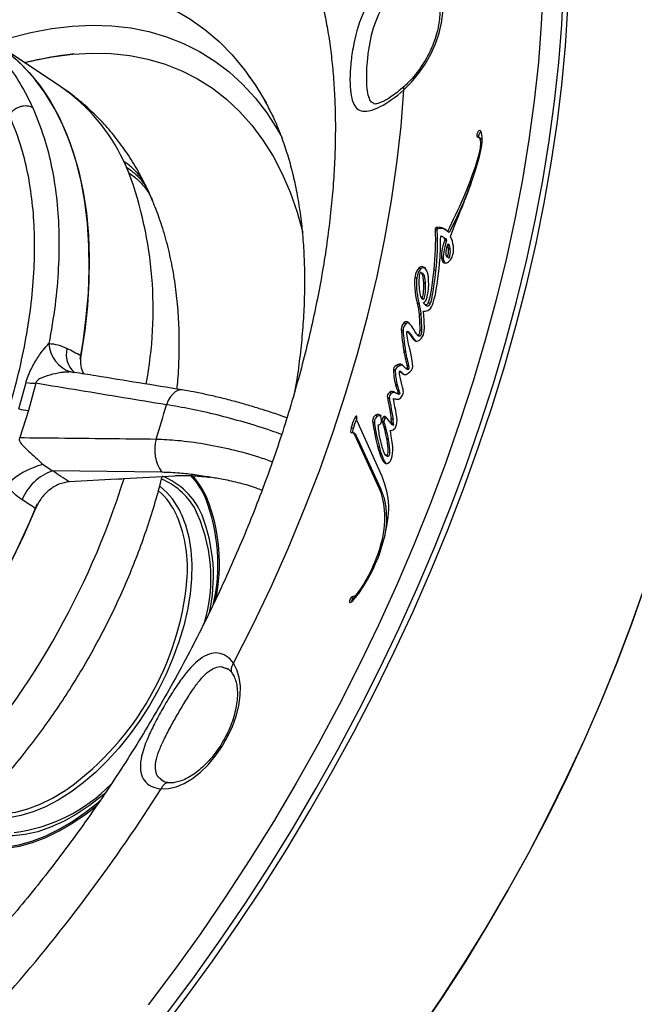
# Model space of a CAD drawing. Units: millimetres. Extents: x 69 to 1126, y 56 to 792.
# Drawn here: x 897 to 956, y 191 to 286 of the extents above; entities that cross this region are included whole.
import ezdxf

# ---------------------------------------------------------------- set-up
doc = ezdxf.new("R2010")
doc.units = ezdxf.units.MM

msp = doc.modelspace()

# ---------------------------------------------------------------- linework, layer by layer
at = {"color": 7, "linetype": 'Continuous', "lineweight": 25}
for p, q in [((900.918, 279.464), (894.74, 283.58)), ((920.792, 277.639), (920.853, 277.529)), ((941.086, 274.628), (940.91, 274.731)), ((941.269, 274.522), (941.048, 274.649)), ((907.226, 271.755), (906.96, 272.321)), ((907.471, 271.194), (907.226, 271.755)), ((940.889, 271.807), (940.784, 271.867)), ((909.443, 269.203), (909.116, 269.9)), ((909.741, 268.522), (909.443, 269.203)), ((937.082, 265.683), (936.905, 265.785)), ((937.18, 265.833), (937.003, 265.935)), ((937.812, 264.968), (937.591, 265.096)), ((938.263, 265.454), (938.086, 265.556)), ((938.005, 264.671), (937.828, 264.773)), ((938.3, 264.234), (938.123, 264.336)), ((937.997, 263.152), (938.218, 263.025)), ((938.37, 263.811), (938.193, 263.913)), ((937.699, 262.912), (937.522, 263.014)), ((938.255, 263.041), (938.078, 263.143)), ((935.514, 261.949), (935.337, 262.051)), ((935.765, 261.498), (935.544, 261.626)), ((936.95, 261.766), (936.773, 261.868)), ((935.139, 261.025), (934.962, 261.127)), ((935.991, 260.532), (935.814, 260.634)), ((935.365, 258.561), (935.188, 258.663)), ((935.584, 259.167), (935.805, 259.039)), ((935.817, 259.055), (935.64, 259.157)), ((935.951, 258.51), (936.128, 258.407)), ((936.428, 258.642), (936.252, 258.744)), ((935.543, 257.547), (935.366, 257.649)), ((934.089, 256.679), (933.912, 256.781)), ((933.834, 255.995), (933.657, 256.097)), ((934.419, 255.858), (934.243, 255.96)), ((934.437, 255.841), (934.26, 255.944)), ((935.198, 255.603), (935.374, 255.501)), ((935.446, 255.495), (935.269, 255.597)), ((935.604, 255.989), (935.427, 256.092)), ((935.153, 254.959), (934.976, 255.061)), ((934.075, 253.949), (933.899, 254.051)), ((933.524, 252.661), (933.348, 252.763)), ((902.182, 251.981), (901.854, 252.056)), ((933.079, 252.207), (932.902, 252.309)), ((933.676, 252.035), (933.5, 252.137)), ((933.699, 252.017), (933.522, 252.119)), ((933.676, 252.034), (933.699, 252.017)), ((934.089, 252.408), (934.266, 252.306)), ((934.353, 252.323), (934.176, 252.426)), ((934.361, 252.618), (934.185, 252.72)), ((896.865, 248.5), (897.566, 251.044)), ((898.509, 250.966), (897.801, 248.363)), ((932.707, 249.989), (932.53, 250.091)), ((933.225, 249.993), (933.048, 250.095)), ((933.276, 250.732), (933.099, 250.834)), ((933.431, 250.243), (933.255, 250.345)), ((933.499, 249.922), (933.322, 250.024)), ((932.508, 249.473), (932.331, 249.575)), ((897.801, 248.363), (896.959, 245.75)), ((929.367, 247.558), (929.19, 247.66)), ((931.081, 247.121), (930.904, 247.223)), ((931.352, 247.798), (931.175, 247.9)), ((931.973, 247.261), (931.796, 247.363)), ((932.098, 247.618), (931.922, 247.72)), ((932.86, 247.493), (932.684, 247.595)), ((932.915, 246.995), (932.738, 247.097)), ((928.865, 246.212), (928.793, 246.254)), ((929.025, 246.616), (928.848, 246.718)), ((929.186, 246.142), (929.01, 246.244)), ((931.826, 241.997), (929.651, 246.86)), ((932.696, 247.051), (932.873, 246.949)), ((929.275, 245.754), (931.512, 240.908)), ((929.451, 245.652), (929.275, 245.754)), ((929.451, 245.652), (931.689, 240.806)), ((932.4, 245.568), (932.223, 245.67)), ((931.546, 244.82), (931.369, 244.922)), ((932.078, 243.378), (931.901, 243.48)), ((932.183, 244.033), (932.36, 243.931)), ((932.435, 243.936), (932.258, 244.038)), ((899.209, 243.154), (900.128, 242.54)), ((910.615, 242.411), (900.128, 242.54)), ((906.287, 241.763), (901.725, 241.501)), ((931.689, 240.806), (931.512, 240.908)), ((931.925, 235.617), (931.748, 235.719)), ((929.014, 230.272), (928.837, 230.374)), ((929.266, 230.406), (929.122, 230.489)), ((929.578, 230.806), (929.49, 230.857)), ((916.759, 223.579), (917.016, 223.485)), ((910.789, 212.699), (910.58, 212.875))]:
    msp.add_line(p, q, dxfattribs=at)
at = {"color": 7, "linetype": 'Continuous', "lineweight": 25, "flags": 128}
for points in [[(933.904, 279.178), (934.64, 279.91), (935.326, 280.739), (935.948, 281.646), (936.49, 282.61), (936.939, 283.609), (937.286, 284.619), (937.521, 285.616), (937.64, 286.577), (937.64, 287.481), (937.521, 288.304), (937.286, 289.03), (936.939, 289.639), (936.49, 290.119), (935.948, 290.458), (935.326, 290.647), (934.64, 290.684), (933.904, 290.566)], [(889.456, 286.595), (890.833, 287.123), (892.952, 287.826), (895.045, 288.387), (897.106, 288.803), (899.129, 289.074), (901.109, 289.199), (903.039, 289.178), (904.916, 289.01), (906.733, 288.696), (908.486, 288.237), (910.17, 287.635), (911.781, 286.89), (913.313, 286.005), (914.763, 284.983), (916.127, 283.825), (917.4, 282.536), (918.58, 281.119), (919.664, 279.577), (920.648, 277.916), (920.858, 277.52)], [(947.293, 289.092), (947.123, 285.489), (946.839, 281.83), (946.442, 278.121), (945.933, 274.367), (945.312, 270.573), (944.58, 266.743), (943.739, 262.885), (942.789, 259.002), (941.731, 255.101), (940.568, 251.186), (939.301, 247.264), (937.931, 243.34), (936.461, 239.419), (934.892, 235.507), (933.227, 231.609), (931.468, 227.731), (929.618, 223.878), (927.678, 220.056), (925.653, 216.269), (923.544, 212.524), (921.355, 208.825), (919.088, 205.178), (916.748, 201.587), (914.336, 198.058), (911.857, 194.596), (909.314, 191.205)], [(911.218, 190.524), (913.767, 193.948), (916.252, 197.443), (918.668, 201.004), (921.014, 204.626), (923.285, 208.303), (925.478, 212.032), (927.59, 215.807), (929.618, 219.622), (931.56, 223.472), (933.413, 227.352), (935.174, 231.257), (936.841, 235.182), (938.411, 239.12), (939.883, 243.066), (941.254, 247.015), (942.522, 250.962), (943.686, 254.901), (944.744, 258.826), (945.695, 262.732), (946.537, 266.614), (947.269, 270.466), (947.89, 274.284), (948.4, 278.061), (948.797, 281.793), (949.081, 285.474), (949.251, 289.099)], [(910.393, 188.558), (912.974, 191.946), (915.493, 195.407), (917.944, 198.936), (920.327, 202.529), (922.636, 206.18), (924.869, 209.885), (927.022, 213.639), (929.094, 217.435), (931.08, 221.27), (932.978, 225.137), (934.786, 229.032), (936.5, 232.948), (938.12, 236.881), (939.642, 240.825), (941.064, 244.774), (942.384, 248.724), (943.601, 252.669), (944.712, 256.603), (945.717, 260.52), (946.614, 264.416), (947.401, 268.285), (948.078, 272.122), (948.644, 275.921), (949.097, 279.677), (949.438, 283.385), (949.665, 287.04)], [(894.515, 283.727), (896.004, 284.19), (898.044, 284.708), (900.051, 285.083), (902.019, 285.313), (903.942, 285.398), (905.815, 285.337), (907.633, 285.13), (909.39, 284.779), (911.082, 284.284), (912.704, 283.646), (914.251, 282.868), (915.718, 281.952), (917.103, 280.899), (918.399, 279.714), (919.605, 278.399), (920.717, 276.959), (921.731, 275.396), (922.202, 274.569)], [(902.785, 253.298), (903.057, 254.939), (903.366, 257.329), (903.564, 259.671), (903.648, 261.958), (903.62, 264.182), (903.479, 266.334), (903.226, 268.409), (902.861, 270.399), (902.387, 272.296), (901.803, 274.096), (901.113, 275.791), (900.319, 277.376), (899.424, 278.846), (898.429, 280.196), (897.34, 281.42), (896.159, 282.516), (894.891, 283.478), (893.883, 284.112)], [(893.883, 284.112), (894.186, 283.933), (895.505, 283.037), (896.737, 282.006), (897.879, 280.843), (898.927, 279.551), (899.878, 278.136), (900.727, 276.601), (901.473, 274.953), (902.112, 273.197), (902.643, 271.338), (903.063, 269.384), (903.371, 267.34), (903.567, 265.215), (903.649, 263.014), (903.617, 260.746), (903.472, 258.418), (903.213, 256.039), (902.842, 253.616)], [(897.405, 281.805), (898.106, 281.976), (900.084, 282.367), (902.023, 282.612), (903.918, 282.711), (905.763, 282.663), (907.553, 282.468), (909.282, 282.127), (910.945, 281.641), (912.537, 281.012), (914.054, 280.24), (915.49, 279.33), (916.842, 278.282), (918.106, 277.101), (919.277, 275.79), (920.353, 274.352), (921.329, 272.793), (922.204, 271.117), (922.974, 269.328), (923.638, 267.433), (924.182, 265.48)], [(917.523, 224.053), (919.374, 227.704), (921.128, 231.388), (922.782, 235.097), (924.332, 238.826), (925.777, 242.568), (927.112, 246.315), (928.336, 250.061), (929.447, 253.8), (930.443, 257.523), (931.321, 261.225), (932.08, 264.899), (932.719, 268.538), (933.237, 272.135), (933.632, 275.684), (933.904, 279.178)], [(912.593, 250.33), (912.442, 250.34), (912.183, 250.288), (911.924, 250.152), (911.674, 249.937), (911.442, 249.65), (911.235, 249.301), (911.062, 248.902)], [(862.65, 201.371), (864.037, 201.829), (865.952, 202.578), (867.882, 203.464), (869.82, 204.485), (871.759, 205.638), (873.694, 206.917), (875.617, 208.32), (877.522, 209.841), (879.403, 211.475), (881.253, 213.216), (883.066, 215.06), (884.836, 216.998), (886.556, 219.026), (888.222, 221.135), (889.827, 223.32), (891.366, 225.572), (892.834, 227.884), (894.225, 230.248), (895.536, 232.656), (896.761, 235.1), (897.896, 237.571), (898.675, 239.41)], [(898.478, 238.931), (897.388, 236.437), (896.205, 233.966), (894.934, 231.527), (893.579, 229.128), (892.145, 226.777), (890.636, 224.483), (889.057, 222.253), (887.415, 220.094), (885.714, 218.015), (883.961, 216.022), (882.161, 214.121), (880.32, 212.321), (878.445, 210.626), (876.543, 209.042), (874.619, 207.575), (872.68, 206.231), (870.734, 205.012), (868.785, 203.924), (866.843, 202.971), (864.911, 202.155), (862.999, 201.479)], [(912.494, 238.417), (912.913, 237.35), (913.224, 236.182), (913.424, 234.922), (913.511, 233.581), (913.486, 232.172), (913.347, 230.706), (913.097, 229.197), (912.737, 227.658), (912.271, 226.102), (911.702, 224.543), (911.036, 222.995), (910.279, 221.471), (909.437, 219.985), (908.517, 218.549), (907.529, 217.177), (906.479, 215.881), (905.378, 214.671), (904.236, 213.559), (903.062, 212.554), (901.866, 211.665), (900.659, 210.9), (899.453, 210.266), (898.256, 209.768), (897.081, 209.41), (895.937, 209.196)], [(922.858, 172.806), (925.445, 175.769), (927.979, 178.82), (930.456, 181.954), (932.872, 185.166), (935.223, 188.45), (937.505, 191.803), (939.715, 195.217), (941.849, 198.688), (943.904, 202.21), (945.876, 205.777), (947.762, 209.384), (949.559, 213.025), (951.265, 216.694), (952.876, 220.385), (954.39, 224.093), (955.805, 227.81), (957.118, 231.533)], [(957.121, 231.55), (955.808, 227.828), (954.394, 224.11), (952.88, 220.403), (951.27, 216.711), (949.564, 213.042), (947.767, 209.401), (945.882, 205.794), (943.91, 202.226), (941.856, 198.704), (939.722, 195.233), (937.513, 191.818), (935.231, 188.466), (932.88, 185.181), (930.464, 181.968), (927.987, 178.834), (925.454, 175.783), (922.867, 172.819)], [(910.55, 211.976), (911.258, 212.001), (912.008, 212.179), (912.784, 212.507), (913.566, 212.977), (914.336, 213.577), (915.077, 214.295), (915.771, 215.112), (916.402, 216.01), (916.955, 216.968), (917.417, 217.963), (917.778, 218.973), (918.029, 219.973), (918.163, 220.941), (918.179, 221.853), (918.076, 222.688), (917.855, 223.427), (917.523, 224.053)], [(892.59, 209.932), (893.361, 209.719), (894.384, 209.583), (895.461, 209.595), (896.584, 209.754), (897.743, 210.059), (898.926, 210.507), (900.123, 211.094), (901.323, 211.814), (901.633, 212.022)], [(905.273, 211.645), (904.915, 211.341), (903.679, 210.383), (902.43, 209.55), (901.176, 208.848), (899.93, 208.284), (898.702, 207.862), (897.501, 207.586), (896.339, 207.458), (895.226, 207.479), (894.288, 207.623)], [(890.153, 207.616), (890.434, 207.42), (891.357, 206.904), (892.356, 206.529), (893.423, 206.297), (894.55, 206.21), (895.728, 206.269), (896.949, 206.474), (898.203, 206.822), (899.48, 207.312), (900.771, 207.939), (902.066, 208.699), (903.356, 209.585), (904.385, 210.389)], [(890.207, 207.665), (890.387, 207.541), (891.307, 207.027), (892.302, 206.654), (893.365, 206.423), (894.487, 206.336), (895.661, 206.395), (896.877, 206.599), (898.126, 206.946), (899.398, 207.434), (900.684, 208.058), (901.975, 208.815), (903.259, 209.698), (904.528, 210.701), (904.702, 210.85)]]:
    msp.add_lwpolyline(points, dxfattribs=at)
at = {"color": 7, "linetype": 'Continuous', "lineweight": 25}
for centre, radius, start, end in [((905.146, 253.071), 29.704, 95.7461, 104.98565), ((890.892, 264.856), 17.717, 24.9191, 55.53974), ((871.555, 258.066), 38.24, 349.2244, 20.07792), ((902.841, 254.965), 3.071, 183.17336, 251.26015), ((903.724, 253.74), 2.291, 165.57052, 228.17637), ((898.662, 258.584), 7.619, 261.73415, 268.84757), ((898.57, 256.905), 8.577, 258.53057, 264.85246), ((822.829, 273.332), 91.553, 342.37623, 344.52354), ((901.267, 243.914), 31.631, 5.77504, 6.68252), ((901.444, 243.812), 31.631, 5.77504, 6.68252), ((913.822, 244.587), 3.875, 164.6466, 214.15682), ((900.806, 236.258), 7.078, 103.03925, 135.77682), ((901.649, 237.975), 4.812, 108.42968, 158.1387), ((831.992, 265.386), 78.619, 317.53064, 342.54651), ((908.012, 235.575), 6.7, 30.99158, 67.17432), ((908.089, 235.552), 6.975, 23.16825, 68.31592), ((907.002, 236.395), 8.595, 24.44701, 41.75374), ((907.107, 236.383), 8.636, 24.45189, 41.57781), ((905.629, 235.34), 7.078, 24.21234, 48.55115), ((906.048, 235.555), 7.053, 23.93796, 51.04985), ((898.5, 233.589), 17.522, 346.86135, 21.29495), ((898.809, 233.622), 17.357, 348.21853, 21.41165), ((900.145, 232.238), 15.209, 343.24454, 26.50019), ((899.811, 233.154), 13.286, 354.96912, 22.52066), ((899.345, 232.444), 16.247, 347.04861, 21.11112), ((885.167, 234.68), 28.009, 306.00556, 354.48662), ((894.38, 223.548), 15.907, 277.39211, 315.70123), ((775.818, 297.276), 159.464, 318.90715, 327.66179), ((812.448, 276.674), 170.246, 316.85152, 334.99621)]:
    msp.add_arc(centre, radius, start, end, dxfattribs=at)
for centre, major_axis, ratio, start_param, end_param in [((660.103, 364.616), (836.36, -430.442), 0.013729, 1.283401, 1.28507), ((660.955, 367.706), (810.3, -518.95), 0.025531, 1.285495, 1.287558), ((660.103, 364.616), (810.963, -515.842), 0.023719, 1.287572, 1.289241)]:
    msp.add_ellipse(centre, major_axis=major_axis, ratio=ratio, start_param=start_param, end_param=end_param, dxfattribs=at)
for points, knots in [([(919.434, 299.26), (919.475, 299.235), (919.773, 299.057), (920.273, 298.65), (920.953, 298.033), (921.583, 297.348), (922.184, 296.593), (922.782, 295.729), (923.377, 294.74), (923.962, 293.612), (924.513, 292.379), (925.029, 291.037), (925.505, 289.586), (925.936, 288.024), (926.318, 286.351), (926.646, 284.57), (926.914, 282.682), (927.12, 280.691), (927.256, 278.6), (927.311, 276.867), (927.315, 275.83), (927.316, 275.544)], [0, 0, 0, 0, 0.012333, 0.089936, 0.158505, 0.221245, 0.279982, 0.335893, 0.395039, 0.451878, 0.50706, 0.561092, 0.614332, 0.667038, 0.719405, 0.771577, 0.823664, 0.875744, 0.927864, 0.980075, 1, 1, 1, 1]), ([(933.904, 290.566), (933.108, 290.347), (932.321, 289.844), (930.959, 288.419), (930.394, 287.492), (929.518, 285.439), (929.21, 284.309), (928.914, 282.658), (928.842, 282.115), (928.745, 281.078), (928.697, 280.089), (928.746, 279.257), (928.842, 278.533), (928.915, 278.228), (929.212, 277.478), (929.519, 277.201), (930.394, 277.073), (930.958, 277.223), (932.32, 277.928), (933.108, 278.478), (933.904, 279.178)], [0, 0, 0, 0, 0.125, 0.125, 0.25, 0.25, 0.375, 0.375, 0.4375, 0.4375, 0.5, 0.5625, 0.5625, 0.625, 0.625, 0.75, 0.75, 0.875, 0.875, 1, 1, 1, 1]), ([(930.329, 280.36), (930.329, 280.753), (930.346, 281.18), (930.412, 282.076), (930.461, 282.545), (930.67, 283.97), (930.892, 284.943), (931.558, 286.705), (931.998, 287.495), (933.088, 288.699), (933.729, 289.115), (934.386, 289.284)], [0, 0, 0, 0, 0.125, 0.125, 0.25, 0.25, 0.5, 0.5, 0.75, 0.75, 1, 1, 1, 1]), ([(936.47, 288.993), (936.561, 288.926), (936.748, 288.787), (936.982, 288.443), (937.183, 287.985), (937.32, 287.415), (937.377, 286.739), (937.344, 285.991), (937.22, 285.187), (937.003, 284.345), (936.697, 283.485), (936.307, 282.63), (935.841, 281.799), (935.312, 281.013), (934.731, 280.293), (934.265, 279.808), (933.999, 279.566), (933.944, 279.515)], [0, 0, 0, 0, 0.065227, 0.135599, 0.202762, 0.27424, 0.344378, 0.414295, 0.484383, 0.554833, 0.625641, 0.696719, 0.767951, 0.839212, 0.910336, 0.981188, 1, 1, 1, 1]), ([(892.645, 284.643), (893.11, 284.28), (894.176, 283.447), (895.636, 281.809), (897.063, 279.807), (897.834, 278.244), (898.22, 277.462)], [0, 0, 0, 0, 0.201736, 0.462768, 0.731384, 1, 1, 1, 1]), ([(918.913, 280.606), (918.914, 280.606), (918.916, 280.603), (919.013, 280.479), (919.223, 280.196), (919.627, 279.622), (920.153, 278.808), (920.532, 278.113), (920.714, 277.778)], [0, 0, 0, 0, 0.020337, 0.091549, 0.210934, 0.410072, 0.716336, 1, 1, 1, 1]), ([(931.041, 277.868), (930.955, 277.904), (930.726, 278), (930.519, 278.473), (930.354, 279.248), (930.336, 279.996), (930.327, 280.358)], [0, 0, 0, 0, 0.165688, 0.440622, 0.728894, 1, 1, 1, 1]), ([(909.116, 269.9), (908.931, 270.269), (908.45, 271.224), (907.573, 272.691), (906.467, 274.268), (905.261, 275.724), (903.968, 277.061), (902.584, 278.259), (901.558, 279.058), (900.974, 279.419), (900.903, 279.463)], [0, 0, 0, 0, 0.095954, 0.248821, 0.399595, 0.547803, 0.693719, 0.837705, 0.980175, 1, 1, 1, 1]), ([(933.943, 279.514), (933.711, 279.314), (933.258, 278.924), (932.649, 278.489), (932.134, 278.172), (931.61, 277.911), (931.179, 277.791), (931.07, 277.82), (931.019, 277.833)], [0, 0, 0, 0, 0.155747, 0.302704, 0.440484, 0.569016, 0.799747, 1, 1, 1, 1]), ([(933.951, 279.506), (933.923, 279.476), (933.859, 279.409), (933.888, 279.261), (933.904, 279.178)], [0, 0, 0, 0, 0.442583, 1, 1, 1, 1]), ([(898.22, 277.462), (898.657, 276.377), (899.421, 274.482), (900.135, 271.429), (900.571, 268.496), (900.766, 265.364), (900.711, 262.016), (900.412, 258.495), (899.988, 256.031), (899.775, 254.795)], [0, 0, 0, 0, 0.177709, 0.310306, 0.442903, 0.579346, 0.715788, 0.85733, 1, 1, 1, 1]), ([(920.852, 277.514), (921.063, 277.1), (921.52, 276.2), (922.136, 274.678), (922.713, 272.988), (923.205, 271.201), (923.613, 269.324), (923.935, 267.359), (924.17, 265.311), (924.314, 263.182), (924.368, 260.98), (924.329, 258.707), (924.197, 256.372), (923.966, 253.977), (923.703, 251.897), (923.479, 250.602), (923.399, 250.139)], [0, 0, 0, 0, 0.064788, 0.140812, 0.216117, 0.29091, 0.365354, 0.43958, 0.513683, 0.587737, 0.661788, 0.735869, 0.810009, 0.88423, 0.95854, 1, 1, 1, 1]), ([(895.939, 248.537), (896.259, 249.678), (896.899, 251.96), (897.604, 255.354), (898.11, 258.707), (898.382, 261.964), (898.423, 265.075), (898.243, 268.053), (897.826, 270.898), (897.131, 273.881), (896.389, 275.721), (895.969, 276.763)], [0, 0, 0, 0, 0.105845, 0.211697, 0.32077, 0.429847, 0.53552, 0.641193, 0.74982, 0.858445, 1, 1, 1, 1]), ([(927.316, 275.544), (927.314, 275.145), (927.308, 273.983), (927.238, 271.995), (927.08, 269.557), (926.837, 267.041), (926.511, 264.455), (926.098, 261.804), (925.598, 259.095), (925.011, 256.333), (924.335, 253.526), (923.572, 250.679), (922.721, 247.8), (921.783, 244.895), (920.759, 241.971), (919.65, 239.035), (918.459, 236.093), (917.188, 233.152), (915.837, 230.219), (914.411, 227.3), (912.912, 224.402), (911.343, 221.532), (909.706, 218.695), (908.007, 215.899), (906.248, 213.148), (904.434, 210.449), (902.569, 207.809), (900.657, 205.232), (898.704, 202.723), (896.712, 200.289), (894.689, 197.933), (892.638, 195.661), (890.566, 193.477), (888.478, 191.385), (886.379, 189.389), (884.275, 187.493), (882.172, 185.699), (880.077, 184.01), (877.994, 182.429), (875.931, 180.957), (873.894, 179.596), (871.888, 178.346), (869.921, 177.209), (867.998, 176.183), (866.124, 175.268), (864.307, 174.462), (862.551, 173.764), (860.861, 173.17), (859.244, 172.678), (857.703, 172.283), (856.242, 171.98), (854.864, 171.765), (853.57, 171.631), (852.362, 171.574), (851.237, 171.586), (850.193, 171.663), (849.223, 171.8), (848.316, 171.995), (847.461, 172.257), (846.822, 172.498), (846.481, 172.679), (846.389, 172.728)], [0, 0, 0, 0, 0.008702, 0.025317, 0.041978, 0.058698, 0.075476, 0.092314, 0.109211, 0.126164, 0.143172, 0.160231, 0.177337, 0.194488, 0.211679, 0.228906, 0.246165, 0.263451, 0.28076, 0.298087, 0.315429, 0.33278, 0.350136, 0.367493, 0.384844, 0.402186, 0.419513, 0.436822, 0.454107, 0.471365, 0.488591, 0.50578, 0.522929, 0.540033, 0.557088, 0.574092, 0.59104, 0.60793, 0.62476, 0.641528, 0.658234, 0.674879, 0.691465, 0.707997, 0.724481, 0.740927, 0.757348, 0.773763, 0.790188, 0.80665, 0.823185, 0.83984, 0.856676, 0.873772, 0.89123, 0.90919, 0.927843, 0.947463, 0.968457, 0.991465, 1, 1, 1, 1]), ([(941.325, 275.16), (941.324, 275.16), (941.303, 275.155), (941.258, 275.11), (941.203, 275.04), (941.136, 274.916), (941.093, 274.79), (941.077, 274.681), (941.084, 274.645), (941.086, 274.628)], [0, 0, 0, 0, 0.01019, 0.141405, 0.282256, 0.434398, 0.777398, 0.896766, 1, 1, 1, 1]), ([(941.245, 274.531), (941.259, 274.523), (941.319, 274.494), (941.388, 274.409), (941.411, 274.305), (941.421, 274.263)], [0, 0, 0, 0, 0.160895, 0.655881, 1, 1, 1, 1]), ([(909.113, 269.89), (909.102, 269.918), (908.965, 270.271), (908.541, 270.872), (907.849, 271.675), (907.257, 272.106), (906.96, 272.321)], [0, 0, 0, 0, 0.028046, 0.352031, 0.676015, 1, 1, 1, 1]), ([(907.226, 271.755), (907.511, 271.549), (908.088, 271.13), (908.779, 270.349), (909.234, 269.698), (909.392, 269.284), (909.426, 269.195)], [0, 0, 0, 0, 0.297407, 0.603262, 0.915019, 1, 1, 1, 1]), ([(907.471, 271.194), (907.766, 270.98), (908.357, 270.551), (909.05, 269.759), (909.513, 269.076), (909.676, 268.634), (909.72, 268.513)], [0, 0, 0, 0, 0.296238, 0.592476, 0.888714, 1, 1, 1, 1]), ([(940.389, 270.285), (940.143, 269.614), (939.543, 267.983), (938.737, 266.391), (938.263, 265.454)], [0, 0, 0, 0, 0.411514, 1, 1, 1, 1]), ([(912.091, 250.411), (912.121, 250.706), (912.235, 251.8), (912.309, 253.665), (912.312, 255.998), (912.183, 258.29), (911.931, 260.531), (911.551, 262.713), (911.042, 264.82), (910.445, 266.76), (909.963, 267.966), (909.741, 268.522)], [0, 0, 0, 0, 0.045193, 0.167517, 0.290102, 0.412749, 0.535179, 0.657071, 0.778059, 0.897762, 1, 1, 1, 1]), ([(937.904, 265.69), (937.835, 265.745), (937.645, 265.901), (937.362, 265.86), (937.18, 265.833)], [0, 0, 0, 0, 0.357592, 1, 1, 1, 1]), ([(937.778, 264.959), (937.825, 264.94), (937.939, 264.895), (937.98, 264.753), (938.005, 264.671)], [0, 0, 0, 0, 0.421937, 1, 1, 1, 1]), ([(937.699, 262.912), (937.727, 262.792), (937.772, 262.599), (937.906, 262.517), (937.956, 262.486)], [0, 0, 0, 0, 0.621911, 1, 1, 1, 1]), ([(938.198, 263.04), (938.201, 263.037), (938.209, 263.029), (938.229, 263.03), (938.246, 263.037), (938.255, 263.041)], [0, 0, 0, 0, 0.211521, 0.601425, 1, 1, 1, 1]), ([(936.011, 262.028), (935.981, 262.045), (935.914, 262.084), (935.788, 262.089), (935.647, 262.051), (935.557, 261.982), (935.514, 261.949)], [0, 0, 0, 0, 0.22713, 0.512075, 0.765157, 1, 1, 1, 1]), ([(935.991, 260.532), (935.973, 260.794), (935.949, 261.123), (935.829, 261.414), (935.778, 261.492), (935.745, 261.509), (935.742, 261.51)], [0, 0, 0, 0, 0.692942, 0.866621, 0.988975, 1, 1, 1, 1]), ([(936.428, 258.642), (936.415, 258.611), (936.392, 258.555), (936.348, 258.481), (936.301, 258.425), (936.249, 258.39), (936.194, 258.382), (936.152, 258.391), (936.134, 258.407), (936.13, 258.41)], [0, 0, 0, 0, 0.19252, 0.350819, 0.484664, 0.609694, 0.762119, 0.947881, 1, 1, 1, 1]), ([(934.452, 256.73), (934.407, 256.757), (934.336, 256.799), (934.199, 256.775), (934.125, 256.711), (934.089, 256.679)], [0, 0, 0, 0, 0.460196, 0.730785, 1, 1, 1, 1]), ([(934.419, 255.857), (934.42, 255.857), (934.428, 255.854), (934.432, 255.848), (934.437, 255.841)], [0, 0, 0, 0, 0.098622, 1, 1, 1, 1]), ([(934.437, 255.841), (934.458, 255.812), (934.512, 255.738), (934.64, 255.557), (934.82, 255.318), (934.983, 255.098), (935.087, 255.004), (935.108, 254.985)], [0, 0, 0, 0, 0.0983, 0.251536, 0.601606, 0.92006, 1, 1, 1, 1]), ([(897.566, 251.044), (897.604, 251.177), (897.701, 251.526), (898.01, 252.273), (898.528, 253.194), (899.163, 254.14), (899.583, 254.589), (899.775, 254.795)], [0, 0, 0, 0, 0.090543, 0.237705, 0.524236, 0.782268, 1, 1, 1, 1]), ([(899.775, 254.795), (900.058, 254.767), (900.636, 254.712), (901.212, 254.446), (901.505, 254.311)], [0, 0, 0, 0, 0.49135, 1, 1, 1, 1]), ([(935.446, 255.495), (935.432, 255.492), (935.405, 255.487), (935.385, 255.497), (935.375, 255.502)], [0, 0, 0, 0, 0.521273, 1, 1, 1, 1]), ([(902.842, 253.616), (902.808, 253.276), (902.746, 252.635), (902.986, 252.142), (903.099, 251.91)], [0, 0, 0, 0, 0.52998, 1, 1, 1, 1]), ([(901.854, 252.056), (901.663, 252.054), (901.364, 252.05), (900.684, 251.962), (899.864, 251.782), (899.107, 251.541), (898.7, 251.281), (898.577, 251.161), (898.52, 251.048), (898.512, 250.989), (898.509, 250.966)], [0, 0, 0, 0, 0.16898, 0.262805, 0.559577, 0.843397, 0.896045, 0.947263, 0.979855, 1, 1, 1, 1]), ([(902.16, 252.026), (902.158, 252.026), (902.153, 252.026), (902.156, 252.025), (902.158, 252.025)], [0, 0, 0, 0, 0.591798, 1, 1, 1, 1]), ([(912.589, 250.33), (909.814, 250.782), (906.345, 251.348), (902.883, 251.908), (902.189, 252.02)], [0, 0, 0, 0, 0.799832, 1, 1, 1, 1]), ([(933.849, 252.676), (933.823, 252.691), (933.768, 252.724), (933.654, 252.719), (933.57, 252.681), (933.524, 252.661)], [0, 0, 0, 0, 0.304212, 0.62977, 1, 1, 1, 1]), ([(933.699, 252.017), (933.732, 251.982), (933.796, 251.913), (933.868, 251.858), (933.903, 251.832)], [0, 0, 0, 0, 0.521626, 1, 1, 1, 1]), ([(934.353, 252.323), (934.348, 252.318), (934.339, 252.309), (934.324, 252.299), (934.309, 252.294), (934.288, 252.294), (934.275, 252.301), (934.266, 252.306)], [0, 0, 0, 0, 0.155933, 0.301872, 0.451939, 0.618135, 1, 1, 1, 1]), ([(911.062, 248.902), (909.681, 249.129), (905.495, 249.816), (901.312, 250.505), (898.509, 250.966)], [0, 0, 0, 0, 0.329833, 1, 1, 1, 1]), ([(922.656, 247.641), (922.386, 247.739), (921.67, 247.999), (920.476, 248.392), (919.09, 248.819), (917.702, 249.212), (916.327, 249.567), (914.98, 249.878), (913.726, 250.137), (912.951, 250.267), (912.593, 250.327)], [0, 0, 0, 0, 0.080388, 0.213552, 0.346539, 0.480817, 0.614949, 0.748738, 0.88381, 1, 1, 1, 1]), ([(922.141, 246.047), (921.809, 246.168), (920.636, 246.595), (918.534, 247.238), (915.936, 247.944), (913.395, 248.519), (911.84, 248.774), (911.062, 248.902)], [0, 0, 0, 0, 0.090235, 0.317769, 0.545305, 0.77265, 1, 1, 1, 1]), ([(931.72, 247.854), (931.717, 247.857), (931.677, 247.895), (931.548, 247.895), (931.419, 247.832), (931.352, 247.798)], [0, 0, 0, 0, 0.037278, 0.493905, 1, 1, 1, 1]), ([(932.215, 247.675), (932.211, 247.676), (932.196, 247.679), (932.167, 247.675), (932.129, 247.655), (932.108, 247.63), (932.098, 247.618)], [0, 0, 0, 0, 0.110629, 0.447226, 0.7271, 1, 1, 1, 1]), ([(929.025, 246.616), (929.001, 246.525), (928.967, 246.395), (928.97, 246.281), (928.97, 246.247)], [0, 0, 0, 0, 0.699542, 1, 1, 1, 1]), ([(929.185, 246.141), (929.193, 246.136), (929.217, 246.121), (929.265, 246.046), (929.344, 245.886), (929.411, 245.741), (929.451, 245.652)], [0, 0, 0, 0, 0.056013, 0.162671, 0.487571, 1, 1, 1, 1]), ([(932.915, 246.995), (932.913, 246.989), (932.91, 246.979), (932.905, 246.965), (932.9, 246.957), (932.895, 246.951), (932.89, 246.947), (932.884, 246.945), (932.878, 246.946), (932.875, 246.948), (932.873, 246.949)], [0, 0, 0, 0, 0.227416, 0.404403, 0.499331, 0.581868, 0.660298, 0.754863, 0.867081, 1, 1, 1, 1]), ([(896.959, 245.75), (896.943, 245.714), (896.913, 245.641), (896.915, 245.502), (897.018, 245.234), (897.384, 244.839), (897.953, 244.308), (898.618, 243.733), (899.025, 243.335), (899.209, 243.154)], [0, 0, 0, 0, 0.032184, 0.064341, 0.1175, 0.287738, 0.540047, 0.791331, 1, 1, 1, 1]), ([(896.959, 245.75), (898.205, 245.738), (902.58, 245.696), (906.956, 245.647), (910.084, 245.613)], [0, 0, 0, 0, 0.285009, 1, 1, 1, 1]), ([(910.084, 245.613), (910.766, 245.58), (912.244, 245.509), (914.69, 245.175), (917.309, 244.637), (919.533, 244.049), (920.816, 243.592), (921.258, 243.434)], [0, 0, 0, 0, 0.195492, 0.423622, 0.651747, 0.879896, 1, 1, 1, 1]), ([(932.078, 243.378), (932.12, 243.306), (932.164, 243.23), (932.24, 243.209), (932.243, 243.208)], [0, 0, 0, 0, 0.959182, 1, 1, 1, 1]), ([(932.435, 243.936), (932.427, 243.93), (932.409, 243.919), (932.384, 243.921), (932.367, 243.924), (932.36, 243.931), (932.36, 243.931)], [0, 0, 0, 0, 0.28824, 0.608088, 0.986015, 1, 1, 1, 1]), ([(915.271, 241.929), (914.783, 242.013), (913.801, 242.18), (912.227, 242.355), (911.193, 242.391), (910.615, 242.411)], [0, 0, 0, 0, 0.302779, 0.609401, 1, 1, 1, 1]), ([(894.127, 211.565), (894.434, 211.901), (895.305, 212.858), (896.7, 214.499), (898.287, 216.506), (899.807, 218.581), (901.257, 220.716), (902.633, 222.906), (903.933, 225.145), (905.152, 227.426), (906.288, 229.745), (907.336, 232.094), (908.294, 234.469), (909.16, 236.862), (909.92, 239.269), (910.416, 240.987), (910.626, 241.897), (910.651, 242.006)], [0, 0, 0, 0, 0.039642, 0.112937, 0.186086, 0.25912, 0.33207, 0.404968, 0.477845, 0.550737, 0.623666, 0.696668, 0.769775, 0.843023, 0.916443, 0.990065, 1, 1, 1, 1]), ([(901.725, 241.501), (901.393, 241.447), (900.729, 241.338), (899.756, 240.725), (898.958, 239.896), (898.63, 239.238), (898.478, 238.931)], [0, 0, 0, 0, 0.260468, 0.521125, 0.77698, 1, 1, 1, 1]), ([(906.287, 241.763), (906.511, 241.776), (908.376, 241.885), (910.241, 241.993), (911.882, 242.088)], [0, 0, 0, 0, 0.120144, 1, 1, 1, 1]), ([(911.882, 242.088), (912.02, 242.095), (912.601, 242.123), (913.712, 242.107), (914.747, 241.989), (915.271, 241.929)], [0, 0, 0, 0, 0.133459, 0.560882, 1, 1, 1, 1]), ([(920.258, 240.68), (920.085, 240.748), (919.414, 241.012), (918.149, 241.373), (916.642, 241.723), (915.687, 241.867), (915.271, 241.929)], [0, 0, 0, 0, 0.109919, 0.42541, 0.75005, 1, 1, 1, 1]), ([(897.183, 239.767), (896.918, 239.958), (896.377, 240.346), (895.951, 240.909), (895.734, 241.195)], [0, 0, 0, 0, 0.491705, 1, 1, 1, 1]), ([(931.689, 240.806), (931.818, 240.458), (932.093, 239.716), (932.239, 238.428), (932.234, 237.226), (932.084, 236.478), (932.027, 236.192)], [0, 0, 0, 0, 0.272962, 0.582622, 0.840866, 1, 1, 1, 1]), ([(929.014, 230.272), (928.997, 230.254), (928.96, 230.217), (928.901, 230.11), (928.863, 230.013), (928.854, 229.948), (928.853, 229.94)], [0, 0, 0, 0, 0.200881, 0.427337, 0.923201, 1, 1, 1, 1]), ([(929.236, 230.369), (929.201, 230.36), (929.149, 230.346), (929.075, 230.32), (929.036, 230.289), (929.014, 230.272)], [0, 0, 0, 0, 0.488193, 0.706071, 1, 1, 1, 1]), ([(917.523, 224.053), (917.108, 224.634), (916.583, 224.969), (915.47, 225.102), (914.887, 224.89), (913.715, 224.024), (913.129, 223.367), (912.255, 222.174), (911.963, 221.742), (911.382, 220.833), (910.804, 219.88), (910.269, 218.902), (909.773, 217.945), (909.544, 217.477), (908.949, 216.124), (908.672, 215.289), (908.508, 213.841), (908.616, 213.23), (909.287, 212.331), (909.84, 212.045), (910.55, 211.976)], [0, 0, 0, 0, 0.125, 0.125, 0.25, 0.25, 0.375, 0.375, 0.4375, 0.4375, 0.5, 0.5625, 0.5625, 0.625, 0.625, 0.75, 0.75, 0.875, 0.875, 1, 1, 1, 1]), ([(912.128, 219.117), (912.363, 219.519), (912.85, 220.351), (913.577, 221.484), (914.29, 222.463), (915.016, 223.231), (915.722, 223.653), (916.316, 223.782), (916.632, 223.637), (916.759, 223.579)], [0, 0, 0, 0, 0.145989, 0.301602, 0.45026, 0.60642, 0.775108, 0.90992, 1, 1, 1, 1]), ([(916.742, 223.628), (916.856, 223.58), (917.084, 223.484), (917.29, 223.227), (917.393, 223.098)], [0, 0, 0, 0, 0.497293, 1, 1, 1, 1]), ([(917.523, 224.053), (917.454, 223.951), (917.317, 223.747), (917.279, 223.418), (917.315, 223.188), (917.395, 223.106), (917.406, 223.095)], [0, 0, 0, 0, 0.317384, 0.634768, 0.952151, 1, 1, 1, 1]), ([(917.405, 223.08), (917.445, 223.017), (917.568, 222.824), (917.736, 222.412), (917.866, 221.809), (917.909, 221.121), (917.864, 220.364), (917.726, 219.553), (917.496, 218.708), (917.177, 217.847), (916.776, 216.994), (916.3, 216.168), (915.762, 215.391), (915.175, 214.682), (914.556, 214.056), (913.921, 213.529), (913.289, 213.111), (912.68, 212.808), (912.113, 212.622), (911.664, 212.552), (911.426, 212.561), (911.334, 212.565)], [0, 0, 0, 0, 0.027821, 0.085602, 0.1413, 0.196056, 0.2507, 0.305515, 0.360619, 0.415996, 0.471571, 0.527253, 0.582943, 0.638506, 0.693842, 0.748855, 0.803475, 0.857695, 0.911664, 0.965717, 1, 1, 1, 1]), ([(910.58, 212.875), (910.466, 212.956), (910.178, 213.16), (909.993, 213.746), (910.014, 214.569), (910.313, 215.575), (910.807, 216.679), (911.423, 217.874), (911.898, 218.711), (912.128, 219.117)], [0, 0, 0, 0, 0.09034, 0.229421, 0.39401, 0.550676, 0.698698, 0.853958, 1, 1, 1, 1]), ([(911.313, 212.566), (911.149, 212.591), (910.824, 212.641), (910.627, 212.79), (910.528, 212.865)], [0, 0, 0, 0, 0.502574, 1, 1, 1, 1]), ([(911.322, 212.556), (911.307, 212.56), (911.196, 212.589), (910.978, 212.505), (910.712, 212.307), (910.604, 212.086), (910.55, 211.976)], [0, 0, 0, 0, 0.048291, 0.365528, 0.682764, 1, 1, 1, 1])]:
    msp.add_open_spline(points, degree=3, knots=knots, dxfattribs=at)
for points in [[(898.22, 277.462), (898.134, 277.503), (897.963, 277.586), (897.656, 277.635), (897.331, 277.626), (897, 277.555), (896.682, 277.425), (896.393, 277.243), (896.144, 277.021), (896.027, 276.849), (895.969, 276.763)], [(941.358, 275.087), (941.181, 275.612), (940.855, 274.896), (940.91, 274.731)], [(940.76, 271.36), (941.461, 273.495), (941.534, 274.563), (941.358, 275.087)], [(940.91, 274.731), (940.965, 274.566), (941.801, 274.928), (940.784, 271.867)], [(940.784, 271.867), (940.107, 269.827), (939.207, 267.723), (938.086, 265.556)], [(938.381, 265.092), (939.499, 267.848), (940.292, 269.937), (940.76, 271.36)], [(938.086, 265.556), (937.767, 265.906), (937.406, 266.032), (937.003, 265.935)], [(936.905, 265.785), (936.967, 264.466), (936.923, 263.161), (936.773, 261.868)], [(937.003, 265.935), (936.939, 265.933), (936.906, 265.883), (936.905, 265.785)], [(937.082, 265.683), (937.143, 264.364), (937.099, 263.059), (936.95, 261.766)], [(937.18, 265.833), (937.115, 265.831), (937.083, 265.781), (937.082, 265.683)], [(937.337, 262.471), (937.404, 263.243), (937.44, 264.136), (937.444, 265.151)], [(937.444, 265.151), (937.67, 265.089), (937.798, 264.963), (937.828, 264.773)], [(938.67, 263.541), (938.7, 263.77), (938.718, 264.462), (938.381, 265.092)], [(937.828, 264.773), (937.568, 263.917), (937.466, 263.331), (937.522, 263.014)], [(938.005, 264.671), (937.745, 263.815), (937.643, 263.229), (937.699, 262.912)], [(938.123, 264.336), (938.029, 264.125), (937.972, 263.904), (937.952, 263.674)], [(938.193, 263.913), (938.188, 263.967), (938.164, 264.108), (938.123, 264.336)], [(938.37, 263.811), (938.365, 263.865), (938.341, 264.006), (938.3, 264.234)], [(937.952, 263.674), (937.934, 263.478), (937.932, 263.064), (938.078, 263.143)], [(938.078, 263.143), (938.225, 263.221), (938.205, 263.797), (938.193, 263.913)], [(938.211, 262.637), (938.506, 262.86), (938.641, 263.312), (938.67, 263.541)], [(938.255, 263.041), (938.402, 263.119), (938.382, 263.694), (938.37, 263.811)], [(936.259, 261.186), (936.136, 262.202), (935.668, 262.345), (935.337, 262.051)], [(936.728, 258.71), (937.018, 259.615), (937.236, 261.314), (937.337, 262.471)], [(937.522, 263.014), (937.606, 262.538), (937.916, 262.415), (938.211, 262.637)], [(935.337, 262.051), (935.006, 261.756), (934.968, 261.186), (934.962, 261.127)], [(935.514, 261.949), (935.183, 261.654), (935.145, 261.084), (935.139, 261.025)], [(935.477, 261.604), (935.361, 261.502), (935.328, 260.865), (935.364, 260.228)], [(935.814, 260.634), (935.778, 261.436), (935.593, 261.705), (935.477, 261.604)], [(936.773, 261.868), (936.549, 259.93), (936.414, 259.151), (936.252, 258.744)], [(936.95, 261.766), (936.726, 259.828), (936.591, 259.049), (936.428, 258.642)], [(934.962, 261.127), (934.956, 261.069), (934.813, 260.201), (935.188, 258.663)], [(935.139, 261.025), (935.133, 260.966), (934.989, 260.099), (935.365, 258.561)], [(935.64, 259.157), (935.736, 259.239), (935.85, 259.83), (935.814, 260.634)], [(935.817, 259.055), (935.913, 259.137), (936.027, 259.728), (935.991, 260.532)], [(936.043, 258.944), (936.151, 259.143), (936.381, 260.17), (936.259, 261.186)], [(935.364, 260.228), (935.395, 259.659), (935.545, 259.076), (935.64, 259.157)], [(935.188, 258.663), (935.304, 258.17), (935.363, 257.832), (935.366, 257.649)], [(935.365, 258.561), (935.48, 258.068), (935.54, 257.73), (935.543, 257.547)], [(935.78, 258.73), (935.884, 258.74), (935.972, 258.811), (936.043, 258.944)], [(935.873, 258.576), (935.835, 258.627), (935.804, 258.678), (935.78, 258.73)], [(935.788, 257.909), (936.221, 257.839), (936.534, 258.106), (936.728, 258.71)], [(936.252, 258.744), (936.143, 258.473), (936.017, 258.417), (935.873, 258.576)], [(935.366, 257.649), (935.372, 257.375), (935.45, 256.347), (935.427, 256.092)], [(935.543, 257.547), (935.548, 257.273), (935.626, 256.245), (935.604, 255.989)], [(935.839, 255.829), (935.892, 256.081), (935.907, 256.545), (935.788, 257.909)], [(933.912, 256.781), (933.616, 256.468), (933.653, 256.164), (933.657, 256.097)], [(934.089, 256.679), (933.792, 256.366), (933.83, 256.062), (933.834, 255.995)], [(934.589, 256.546), (934.494, 256.632), (934.208, 257.094), (933.912, 256.781)], [(935.147, 255.661), (935.1, 255.749), (934.684, 256.461), (934.589, 256.546)], [(933.657, 256.097), (933.662, 256.01), (933.742, 254.977), (933.899, 254.051)], [(933.834, 255.995), (933.839, 255.908), (933.919, 254.875), (934.075, 253.949)], [(934.185, 255.818), (934.181, 255.864), (934.17, 255.898), (934.193, 255.932)], [(934.41, 254.513), (934.374, 254.67), (934.211, 255.534), (934.185, 255.818)], [(934.193, 255.932), (934.217, 255.969), (934.235, 255.974), (934.26, 255.944)], [(934.26, 255.944), (934.296, 255.899), (934.87, 255.065), (934.976, 255.061)], [(935.269, 255.597), (935.219, 255.582), (935.178, 255.603), (935.147, 255.661)], [(935.427, 256.092), (935.404, 255.836), (935.434, 255.7), (935.269, 255.597)], [(935.399, 255.125), (935.669, 255.331), (935.787, 255.578), (935.839, 255.829)], [(935.604, 255.989), (935.58, 255.734), (935.611, 255.598), (935.446, 255.495)], [(934.976, 255.061), (935.079, 254.966), (935.22, 254.987), (935.399, 255.125)], [(933.899, 254.051), (933.933, 253.849), (934.028, 253.406), (934.185, 252.72)], [(934.075, 253.949), (934.109, 253.747), (934.205, 253.303), (934.361, 252.618)], [(934.749, 252.436), (934.843, 252.718), (934.453, 254.33), (934.41, 254.513)], [(933.348, 252.763), (933.117, 252.649), (932.907, 252.574), (932.902, 252.309)], [(933.85, 252.641), (933.666, 252.812), (933.578, 252.878), (933.348, 252.763)], [(932.902, 252.309), (932.896, 252.044), (932.982, 251.249), (933.099, 250.834)], [(933.079, 252.207), (933.073, 251.942), (933.158, 251.147), (933.276, 250.732)], [(933.524, 252.661), (933.294, 252.547), (933.084, 252.472), (933.079, 252.207)], [(933.85, 250.268), (933.818, 250.451), (933.45, 251.764), (933.47, 252.088)], [(933.47, 252.088), (933.466, 252.147), (933.483, 252.157), (933.522, 252.119)], [(933.522, 252.119), (933.58, 252.062), (933.896, 251.696), (934.128, 251.821)], [(934.176, 252.426), (934.098, 252.335), (934.033, 252.47), (933.85, 252.641)], [(934.128, 251.821), (934.36, 251.946), (934.656, 252.153), (934.749, 252.436)], [(934.185, 252.72), (934.231, 252.584), (934.228, 252.486), (934.176, 252.426)], [(934.361, 252.618), (934.408, 252.482), (934.405, 252.384), (934.353, 252.323)], [(932.53, 250.091), (932.339, 249.909), (932.274, 249.838), (932.331, 249.575)], [(932.707, 249.989), (932.516, 249.807), (932.451, 249.736), (932.508, 249.473)], [(933.048, 250.095), (932.953, 250.137), (932.721, 250.273), (932.53, 250.091)], [(933.225, 249.993), (933.13, 250.034), (932.897, 250.171), (932.707, 249.989)], [(933.322, 250.024), (933.268, 249.954), (933.087, 250.079), (933.048, 250.095)], [(933.099, 250.834), (933.208, 250.447), (933.221, 250.432), (933.255, 250.345)], [(933.499, 249.922), (933.444, 249.852), (933.264, 249.976), (933.225, 249.993)], [(933.255, 250.345), (933.288, 250.259), (933.369, 250.084), (933.322, 250.024)], [(933.276, 250.732), (933.385, 250.345), (933.398, 250.33), (933.431, 250.243)], [(933.431, 250.243), (933.465, 250.157), (933.546, 249.982), (933.499, 249.922)], [(933.661, 249.652), (933.839, 249.878), (933.882, 250.085), (933.85, 250.268)], [(932.331, 249.575), (932.388, 249.312), (932.655, 247.839), (932.684, 247.595)], [(932.508, 249.473), (932.565, 249.21), (932.831, 247.737), (932.86, 247.493)], [(933.211, 246.962), (933.339, 247.502), (933.104, 248.393), (932.894, 249.511)], [(932.894, 249.511), (933.038, 249.472), (933.149, 249.448), (933.225, 249.44)], [(933.225, 249.44), (933.34, 249.429), (933.483, 249.426), (933.661, 249.652)], [(931.748, 247.469), (931.697, 247.953), (931.515, 248.102), (931.175, 247.9)], [(929.19, 247.66), (929.011, 247.282), (928.917, 246.96), (928.848, 246.718)], [(929.367, 247.558), (929.188, 247.18), (929.093, 246.858), (929.025, 246.616)], [(929.396, 247.763), (929.41, 247.868), (929.274, 247.838), (929.19, 247.66)], [(929.651, 246.86), (929.349, 247.523), (929.338, 247.337), (929.396, 247.763)], [(931.175, 247.9), (930.835, 247.699), (930.903, 247.297), (930.904, 247.223)], [(930.904, 247.223), (930.905, 247.15), (931.103, 245.907), (931.369, 244.922)], [(931.352, 247.798), (931.012, 247.597), (931.079, 247.195), (931.081, 247.121)], [(931.081, 247.121), (931.082, 247.047), (931.28, 245.805), (931.546, 244.82)], [(931.44, 246.96), (931.679, 246.977), (931.781, 247.146), (931.748, 247.469)], [(931.922, 247.72), (931.844, 247.609), (931.775, 247.421), (931.796, 247.363)], [(931.796, 247.363), (931.818, 247.305), (932.018, 246.789), (932.223, 245.67)], [(932.305, 247.593), (932.114, 247.787), (932, 247.83), (931.922, 247.72)], [(932.098, 247.618), (932.02, 247.507), (931.951, 247.319), (931.973, 247.261)], [(931.973, 247.261), (931.995, 247.203), (932.194, 246.687), (932.4, 245.568)], [(932.68, 247.066), (932.64, 247.114), (932.503, 247.394), (932.305, 247.593)], [(932.738, 247.097), (932.725, 247.044), (932.706, 247.034), (932.68, 247.066)], [(928.848, 246.718), (928.812, 246.591), (928.77, 246.375), (928.793, 246.254)], [(928.793, 246.254), (928.818, 246.18), (928.877, 246.214), (928.926, 246.233)], [(928.926, 246.233), (929.036, 246.306), (929.074, 246.182), (929.275, 245.754)], [(931.633, 245.624), (931.545, 246.008), (931.48, 246.453), (931.44, 246.96)], [(932.6, 246.421), (932.62, 246.421), (933.086, 246.433), (933.211, 246.962)], [(932.776, 245.323), (932.633, 246.235), (932.605, 246.397), (932.6, 246.421)], [(931.978, 244.364), (931.902, 244.528), (931.765, 245.05), (931.633, 245.624)], [(932.223, 245.67), (932.425, 244.57), (932.37, 244.126), (932.258, 244.038)], [(932.4, 245.568), (932.602, 244.468), (932.547, 244.024), (932.435, 243.936)], [(932.526, 243.374), (932.697, 243.549), (932.968, 244.101), (932.776, 245.323)], [(931.369, 244.922), (931.634, 243.937), (931.79, 243.678), (931.901, 243.48)], [(931.546, 244.82), (931.811, 243.835), (931.967, 243.576), (932.078, 243.378)], [(932.258, 244.038), (932.161, 243.96), (932.054, 244.2), (931.978, 244.364)], [(931.901, 243.48), (932.052, 243.21), (932.355, 243.2), (932.526, 243.374)], [(931.924, 235.743), (932.696, 238.682), (932.589, 239.993), (931.826, 241.997)], [(931.512, 240.908), (931.988, 239.844), (932.314, 237.962), (931.748, 235.719)], [(929.444, 230.623), (930.044, 231.361), (931.295, 233.351), (931.924, 235.743)], [(931.748, 235.719), (931.197, 233.524), (930.153, 231.763), (929.49, 230.857)], [(928.837, 230.374), (928.7, 230.26), (928.589, 229.841), (928.736, 229.867)], [(928.736, 229.867), (928.834, 229.885), (929.07, 230.137), (929.444, 230.623)], [(929.122, 230.489), (928.96, 230.42), (928.96, 230.475), (928.837, 230.374)], [(929.49, 230.857), (929.353, 230.658), (929.23, 230.535), (929.122, 230.489)]]:
    msp.add_open_spline(points, degree=3, dxfattribs=at)

doc.saveas('drawing.dxf')
